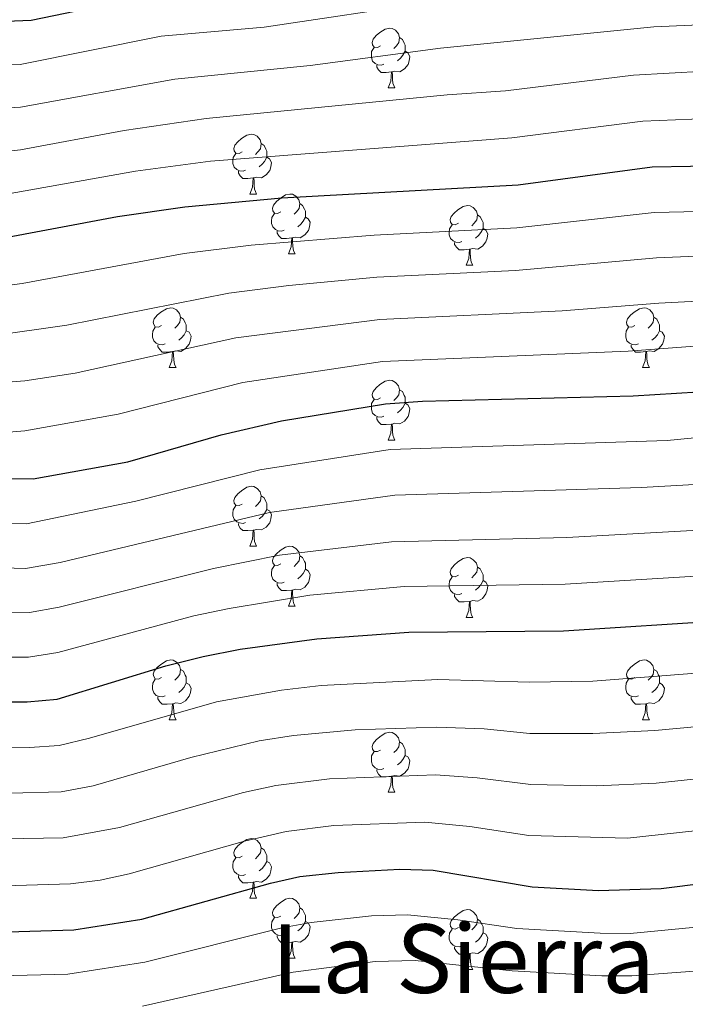
# Model space of a CAD drawing. Units: metres. Extents: x 640820 to 645335, y 4722530 to 4725592.
# Drawn here: x 643864 to 643975, y 4723148 to 4723313 of the extents above; entities that cross this region are included whole.
import ezdxf
from ezdxf.enums import TextEntityAlignment as Align

# ---------------------------------------------------------------- set-up
doc = ezdxf.new("R2010")
doc.units = ezdxf.units.M
doc.header["$MEASUREMENT"] = 0
for name, color, linetype, lineweight in [('Level 36', 142, 'Continuous', 0), ('Level 4', 36, 'Continuous', 30), ('Level 45', 19, 'Continuous', 0), ('Level 5', 36, 'Continuous', 0)]:
    doc.layers.add(name, color=color, linetype=linetype, lineweight=lineweight)
doc.styles.add('Arial', font='ARIAL.TTF', dxfattribs={"height": 0.2})

msp = doc.modelspace()

# ---------------------------------------------------------------- linework, layer by layer
at = {"layer": 'Level 36', "color": 92, "linetype": 'Continuous', "lineweight": 0}
for p, q in [((643925.58, 4723301.44, 0.01), (643926.7, 4723301.44, 0.01)), ((643902.39, 4723283.67, 0.01), (643903.51, 4723283.67, 0.01)), ((643908.86, 4723273.64, 0.01), (643909.99, 4723273.64, 0.01)), ((643938.64, 4723271.73, 0.01), (643939.76, 4723271.73, 0.01)), ((643888.88, 4723254.59, 0.01), (643890.01, 4723254.59, 0.01)), ((643968.21, 4723254.59, 0.01), (643969.34, 4723254.59, 0.01)), ((643925.58, 4723242.45, 0.01), (643926.7, 4723242.45, 0.01)), ((643902.39, 4723224.68, 0.01), (643903.51, 4723224.68, 0.01)), ((643908.86, 4723214.64, 0.01), (643909.99, 4723214.64, 0.01)), ((643938.64, 4723212.74, 0.01), (643939.76, 4723212.74, 0.01)), ((643888.88, 4723195.6, 0.01), (643890.01, 4723195.6, 0.01)), ((643968.21, 4723195.6, 0.01), (643969.34, 4723195.6, 0.01)), ((643925.58, 4723183.46, 0.01), (643926.7, 4723183.46, 0.01)), ((643902.39, 4723165.69, 0.01), (643903.51, 4723165.69, 0.01)), ((643908.86, 4723155.65, 0.01), (643909.99, 4723155.65, 0.01)), ((643938.64, 4723153.75, 0.01), (643939.76, 4723153.75, 0.01))]:
    msp.add_line(p, q, dxfattribs=at)
for points in [[(643924.28, 4723308.5, 0.01), (643923.75, 4723308.23, 0.01), (643923.22, 4723308.29, 0.01), (643922.95, 4723308.66, 0.01), (643922.9, 4723309.08, 0.01), (643923.06, 4723309.6, 0.01), (643923.54, 4723310.2, 0.01), (643924.17, 4723310.73, 0.01), (643925.07, 4723311.31, 0.01), (643925.82, 4723311.47, 0.01), (643926.24, 4723311.42, 0.01), (643926.77, 4723311.1, 0.01), (643927.3, 4723310.52, 0.01), (643927.46, 4723309.88, 0.01), (643927.35, 4723309.03, 0.01), (643926.93, 4723308.5, 0.01), (643926.51, 4723308.07, 0.01)], [(643927.46, 4723309.88, 0.01), (643927.94, 4723309.56, 0.01), (643928.25, 4723308.92, 0.01), (643928.41, 4723308.6, 0.01), (643928.41, 4723308.02, 0.01), (643928.41, 4723307.6, 0.01), (643928.04, 4723306.91, 0.01), (643927.62, 4723306.43, 0.01), (643927.14, 4723306.01, 0.01)], [(643924.86, 4723305.42, 0.01), (643924.44, 4723305.26, 0.01), (643923.85, 4723305.32, 0.01), (643923.38, 4723305.53, 0.01), (643922.95, 4723305.95, 0.01), (643922.74, 4723306.54, 0.01), (643922.74, 4723306.96, 0.01), (643922.79, 4723307.54, 0.01), (643923.22, 4723308.23, 0.01)], [(643928.41, 4723307.6, 0.01), (643928.87, 4723307.35, 0.01), (643929.21, 4723306.73, 0.01), (643929.1, 4723306.01, 0.01), (643928.89, 4723305.37, 0.01), (643928.31, 4723304.63, 0.01), (643927.51, 4723304.15, 0.01), (643926.66, 4723304.25, 0.01), (643926.23, 4723304.12, 0.01)], [(643926.12, 4723304.12, 0.01), (643925.23, 4723304.04, 0.01), (643924.39, 4723304.04, 0.01), (643923.96, 4723304.47, 0.01), (643923.64, 4723304.94, 0.01), (643923.64, 4723305.26, 0.01)], [(643925.58, 4723301.44, 0.01), (643926.01, 4723302.6, 0.01), (643926.12, 4723304.12, 0.01), (643926.23, 4723304.12, 0.01), (643926.27, 4723303.54, 0.01), (643926.3, 4723302.85, 0.01), (643926.37, 4723302.24, 0.01), (643926.49, 4723301.84, 0.01), (643926.7, 4723301.44, 0.01)], [(643901.09, 4723290.73, 0.01), (643900.56, 4723290.46, 0.01), (643900.03, 4723290.52, 0.01), (643899.76, 4723290.89, 0.01), (643899.71, 4723291.32, 0.01), (643899.87, 4723291.84, 0.01), (643900.35, 4723292.43, 0.01), (643900.98, 4723292.96, 0.01), (643901.88, 4723293.54, 0.01), (643902.63, 4723293.7, 0.01), (643903.05, 4723293.65, 0.01), (643903.58, 4723293.34, 0.01), (643904.11, 4723292.75, 0.01), (643904.27, 4723292.11, 0.01), (643904.16, 4723291.26, 0.01), (643903.74, 4723290.73, 0.01), (643903.32, 4723290.3, 0.01)], [(643904.27, 4723292.11, 0.01), (643904.75, 4723291.8, 0.01), (643905.06, 4723291.16, 0.01), (643905.22, 4723290.84, 0.01), (643905.22, 4723290.26, 0.01), (643905.22, 4723289.83, 0.01), (643904.85, 4723289.14, 0.01), (643904.43, 4723288.66, 0.01), (643903.95, 4723288.24, 0.01)], [(643901.67, 4723287.65, 0.01), (643901.25, 4723287.49, 0.01), (643900.66, 4723287.55, 0.01), (643900.19, 4723287.76, 0.01), (643899.76, 4723288.18, 0.01), (643899.55, 4723288.77, 0.01), (643899.55, 4723289.19, 0.01), (643899.6, 4723289.78, 0.01), (643900.03, 4723290.46, 0.01)], [(643905.22, 4723289.83, 0.01), (643905.68, 4723289.58, 0.01), (643906.02, 4723288.96, 0.01), (643905.91, 4723288.24, 0.01), (643905.7, 4723287.6, 0.01), (643905.12, 4723286.86, 0.01), (643904.32, 4723286.38, 0.01), (643903.47, 4723286.48, 0.01), (643903.04, 4723286.36, 0.01)], [(643902.93, 4723286.36, 0.01), (643902.04, 4723286.27, 0.01), (643901.2, 4723286.27, 0.01), (643900.77, 4723286.7, 0.01), (643900.45, 4723287.18, 0.01), (643900.45, 4723287.49, 0.01)], [(643902.39, 4723283.67, 0.01), (643902.82, 4723284.83, 0.01), (643902.93, 4723286.36, 0.01), (643903.04, 4723286.36, 0.01), (643903.08, 4723285.77, 0.01), (643903.11, 4723285.08, 0.01), (643903.18, 4723284.47, 0.01), (643903.3, 4723284.07, 0.01), (643903.51, 4723283.67, 0.01)], [(643907.56, 4723280.7, 0.01), (643907.03, 4723280.43, 0.01), (643906.5, 4723280.48, 0.01), (643906.24, 4723280.86, 0.01), (643906.18, 4723281.28, 0.01), (643906.34, 4723281.8, 0.01), (643906.82, 4723282.4, 0.01), (643907.46, 4723282.92, 0.01), (643908.36, 4723283.51, 0.01), (643909.1, 4723283.67, 0.01), (643909.53, 4723283.62, 0.01), (643910.06, 4723283.3, 0.01), (643910.59, 4723282.72, 0.01), (643910.75, 4723282.08, 0.01), (643910.64, 4723281.22, 0.01), (643910.21, 4723280.7, 0.01), (643909.79, 4723280.27, 0.01)], [(643910.75, 4723282.08, 0.01), (643911.22, 4723281.76, 0.01), (643911.54, 4723281.12, 0.01), (643911.7, 4723280.8, 0.01), (643911.7, 4723280.22, 0.01), (643911.7, 4723279.8, 0.01), (643911.33, 4723279.1, 0.01), (643910.91, 4723278.62, 0.01), (643910.43, 4723278.2, 0.01)], [(643937.34, 4723278.79, 0.01), (643936.8, 4723278.52, 0.01), (643936.28, 4723278.58, 0.01), (643936.01, 4723278.95, 0.01), (643935.96, 4723279.38, 0.01), (643936.12, 4723279.9, 0.01), (643936.6, 4723280.49, 0.01), (643937.23, 4723281.02, 0.01), (643938.13, 4723281.6, 0.01), (643938.88, 4723281.76, 0.01), (643939.3, 4723281.71, 0.01), (643939.83, 4723281.4, 0.01), (643940.36, 4723280.81, 0.01), (643940.52, 4723280.17, 0.01), (643940.41, 4723279.32, 0.01), (643939.98, 4723278.79, 0.01), (643939.56, 4723278.36, 0.01)], [(643908.15, 4723277.62, 0.01), (643907.72, 4723277.46, 0.01), (643907.14, 4723277.52, 0.01), (643906.66, 4723277.72, 0.01), (643906.24, 4723278.15, 0.01), (643906.02, 4723278.74, 0.01), (643906.02, 4723279.16, 0.01), (643906.08, 4723279.74, 0.01), (643906.5, 4723280.43, 0.01)], [(643911.7, 4723279.8, 0.01), (643912.15, 4723279.54, 0.01), (643912.5, 4723278.93, 0.01), (643912.39, 4723278.2, 0.01), (643912.18, 4723277.56, 0.01), (643911.59, 4723276.82, 0.01), (643910.8, 4723276.34, 0.01), (643909.95, 4723276.45, 0.01), (643909.52, 4723276.32, 0.01)], [(643940.52, 4723280.17, 0.01), (643941, 4723279.86, 0.01), (643941.31, 4723279.22, 0.01), (643941.47, 4723278.9, 0.01), (643941.47, 4723278.32, 0.01), (643941.47, 4723277.89, 0.01), (643941.1, 4723277.2, 0.01), (643940.68, 4723276.72, 0.01), (643940.2, 4723276.3, 0.01)], [(643909.41, 4723276.32, 0.01), (643908.52, 4723276.24, 0.01), (643907.67, 4723276.24, 0.01), (643907.25, 4723276.66, 0.01), (643906.93, 4723277.14, 0.01), (643906.93, 4723277.46, 0.01)], [(643937.92, 4723275.71, 0.01), (643937.5, 4723275.55, 0.01), (643936.91, 4723275.61, 0.01), (643936.44, 4723275.82, 0.01), (643936.01, 4723276.24, 0.01), (643935.8, 4723276.83, 0.01), (643935.8, 4723277.25, 0.01), (643935.85, 4723277.84, 0.01), (643936.28, 4723278.52, 0.01)], [(643941.47, 4723277.89, 0.01), (643941.92, 4723277.64, 0.01), (643942.27, 4723277.02, 0.01), (643942.16, 4723276.3, 0.01), (643941.95, 4723275.66, 0.01), (643941.36, 4723274.92, 0.01), (643940.57, 4723274.44, 0.01), (643939.72, 4723274.54, 0.01), (643939.29, 4723274.42, 0.01)], [(643908.86, 4723273.64, 0.01), (643909.3, 4723274.8, 0.01), (643909.41, 4723276.32, 0.01), (643909.52, 4723276.32, 0.01), (643909.55, 4723275.74, 0.01), (643909.59, 4723275.05, 0.01), (643909.66, 4723274.44, 0.01), (643909.77, 4723274.04, 0.01), (643909.99, 4723273.64, 0.01)], [(643939.18, 4723274.42, 0.01), (643938.29, 4723274.33, 0.01), (643937.44, 4723274.33, 0.01), (643937.02, 4723274.76, 0.01), (643936.7, 4723275.24, 0.01), (643936.7, 4723275.55, 0.01)], [(643938.64, 4723271.73, 0.01), (643939.07, 4723272.89, 0.01), (643939.18, 4723274.42, 0.01), (643939.29, 4723274.42, 0.01), (643939.32, 4723273.83, 0.01), (643939.36, 4723273.14, 0.01), (643939.43, 4723272.53, 0.01), (643939.54, 4723272.13, 0.01), (643939.76, 4723271.73, 0.01)], [(643887.58, 4723261.65, 0.01), (643887.06, 4723261.38, 0.01), (643886.52, 4723261.44, 0.01), (643886.26, 4723261.81, 0.01), (643886.2, 4723262.23, 0.01), (643886.36, 4723262.75, 0.01), (643886.84, 4723263.35, 0.01), (643887.48, 4723263.88, 0.01), (643888.38, 4723264.46, 0.01), (643889.12, 4723264.62, 0.01), (643889.55, 4723264.57, 0.01), (643890.08, 4723264.25, 0.01), (643890.61, 4723263.67, 0.01), (643890.77, 4723263.03, 0.01), (643890.66, 4723262.18, 0.01), (643890.24, 4723261.65, 0.01), (643889.82, 4723261.22, 0.01)], [(643966.91, 4723261.65, 0.01), (643966.38, 4723261.38, 0.01), (643965.85, 4723261.44, 0.01), (643965.59, 4723261.81, 0.01), (643965.53, 4723262.23, 0.01), (643965.69, 4723262.75, 0.01), (643966.17, 4723263.35, 0.01), (643966.81, 4723263.88, 0.01), (643967.71, 4723264.46, 0.01), (643968.45, 4723264.62, 0.01), (643968.88, 4723264.57, 0.01), (643969.41, 4723264.25, 0.01), (643969.94, 4723263.67, 0.01), (643970.1, 4723263.03, 0.01), (643969.99, 4723262.18, 0.01), (643969.56, 4723261.65, 0.01), (643969.14, 4723261.22, 0.01)], [(643890.77, 4723263.03, 0.01), (643891.24, 4723262.71, 0.01), (643891.56, 4723262.07, 0.01), (643891.72, 4723261.75, 0.01), (643891.72, 4723261.17, 0.01), (643891.72, 4723260.75, 0.01), (643891.35, 4723260.06, 0.01), (643890.93, 4723259.58, 0.01), (643890.45, 4723259.16, 0.01)], [(643970.1, 4723263.03, 0.01), (643970.57, 4723262.71, 0.01), (643970.89, 4723262.07, 0.01), (643971.05, 4723261.75, 0.01), (643971.05, 4723261.17, 0.01), (643971.05, 4723260.75, 0.01), (643970.68, 4723260.06, 0.01), (643970.26, 4723259.58, 0.01), (643969.78, 4723259.16, 0.01)], [(643888.17, 4723258.57, 0.01), (643887.74, 4723258.41, 0.01), (643887.16, 4723258.47, 0.01), (643886.68, 4723258.68, 0.01), (643886.26, 4723259.1, 0.01), (643886.04, 4723259.69, 0.01), (643886.04, 4723260.11, 0.01), (643886.1, 4723260.69, 0.01), (643886.52, 4723261.38, 0.01)], [(643967.5, 4723258.57, 0.01), (643967.07, 4723258.41, 0.01), (643966.49, 4723258.47, 0.01), (643966.01, 4723258.68, 0.01), (643965.59, 4723259.1, 0.01), (643965.37, 4723259.69, 0.01), (643965.37, 4723260.11, 0.01), (643965.43, 4723260.69, 0.01), (643965.85, 4723261.38, 0.01)], [(643891.72, 4723260.75, 0.01), (643892.18, 4723260.5, 0.01), (643892.52, 4723259.88, 0.01), (643892.41, 4723259.16, 0.01), (643892.2, 4723258.52, 0.01), (643891.62, 4723257.78, 0.01), (643890.82, 4723257.3, 0.01), (643889.97, 4723257.4, 0.01), (643889.54, 4723257.27, 0.01)], [(643971.05, 4723260.75, 0.01), (643971.5, 4723260.5, 0.01), (643971.85, 4723259.88, 0.01), (643971.74, 4723259.16, 0.01), (643971.53, 4723258.52, 0.01), (643970.94, 4723257.78, 0.01), (643970.15, 4723257.3, 0.01), (643969.3, 4723257.4, 0.01), (643968.87, 4723257.27, 0.01)], [(643889.43, 4723257.27, 0.01), (643888.54, 4723257.19, 0.01), (643887.7, 4723257.19, 0.01), (643887.27, 4723257.62, 0.01), (643886.95, 4723258.09, 0.01), (643886.95, 4723258.41, 0.01)], [(643968.76, 4723257.27, 0.01), (643967.87, 4723257.19, 0.01), (643967.02, 4723257.19, 0.01), (643966.6, 4723257.62, 0.01), (643966.28, 4723258.09, 0.01), (643966.28, 4723258.41, 0.01)], [(643888.88, 4723254.59, 0.01), (643889.32, 4723255.75, 0.01), (643889.43, 4723257.27, 0.01), (643889.54, 4723257.27, 0.01), (643889.58, 4723256.69, 0.01), (643889.61, 4723256, 0.01), (643889.68, 4723255.39, 0.01), (643889.8, 4723254.99, 0.01), (643890.01, 4723254.59, 0.01)], [(643968.21, 4723254.59, 0.01), (643968.65, 4723255.75, 0.01), (643968.76, 4723257.27, 0.01), (643968.87, 4723257.27, 0.01), (643968.9, 4723256.69, 0.01), (643968.94, 4723256, 0.01), (643969.01, 4723255.39, 0.01), (643969.12, 4723254.99, 0.01), (643969.34, 4723254.59, 0.01)], [(643924.28, 4723249.51, 0.01), (643923.75, 4723249.24, 0.01), (643923.22, 4723249.3, 0.01), (643922.95, 4723249.67, 0.01), (643922.9, 4723250.09, 0.01), (643923.06, 4723250.61, 0.01), (643923.54, 4723251.21, 0.01), (643924.17, 4723251.74, 0.01), (643925.07, 4723252.32, 0.01), (643925.82, 4723252.48, 0.01), (643926.24, 4723252.43, 0.01), (643926.77, 4723252.11, 0.01), (643927.3, 4723251.53, 0.01), (643927.46, 4723250.89, 0.01), (643927.35, 4723250.04, 0.01), (643926.93, 4723249.51, 0.01), (643926.51, 4723249.08, 0.01)], [(643927.46, 4723250.89, 0.01), (643927.94, 4723250.57, 0.01), (643928.25, 4723249.93, 0.01), (643928.41, 4723249.61, 0.01), (643928.41, 4723249.03, 0.01), (643928.41, 4723248.61, 0.01), (643928.04, 4723247.92, 0.01), (643927.62, 4723247.44, 0.01), (643927.14, 4723247.02, 0.01)], [(643924.86, 4723246.43, 0.01), (643924.44, 4723246.27, 0.01), (643923.85, 4723246.33, 0.01), (643923.38, 4723246.54, 0.01), (643922.95, 4723246.96, 0.01), (643922.74, 4723247.55, 0.01), (643922.74, 4723247.97, 0.01), (643922.79, 4723248.55, 0.01), (643923.22, 4723249.24, 0.01)], [(643928.41, 4723248.61, 0.01), (643928.87, 4723248.36, 0.01), (643929.21, 4723247.74, 0.01), (643929.1, 4723247.02, 0.01), (643928.89, 4723246.38, 0.01), (643928.31, 4723245.64, 0.01), (643927.51, 4723245.16, 0.01), (643926.66, 4723245.26, 0.01), (643926.23, 4723245.13, 0.01)], [(643926.12, 4723245.13, 0.01), (643925.23, 4723245.05, 0.01), (643924.39, 4723245.05, 0.01), (643923.96, 4723245.48, 0.01), (643923.64, 4723245.95, 0.01), (643923.64, 4723246.27, 0.01)], [(643925.58, 4723242.45, 0.01), (643926.01, 4723243.61, 0.01), (643926.12, 4723245.13, 0.01), (643926.23, 4723245.13, 0.01), (643926.27, 4723244.55, 0.01), (643926.3, 4723243.86, 0.01), (643926.37, 4723243.25, 0.01), (643926.49, 4723242.85, 0.01), (643926.7, 4723242.45, 0.01)], [(643901.09, 4723231.74, 0.01), (643900.56, 4723231.47, 0.01), (643900.03, 4723231.53, 0.01), (643899.76, 4723231.9, 0.01), (643899.71, 4723232.32, 0.01), (643899.87, 4723232.84, 0.01), (643900.35, 4723233.44, 0.01), (643900.98, 4723233.97, 0.01), (643901.88, 4723234.55, 0.01), (643902.63, 4723234.71, 0.01), (643903.05, 4723234.66, 0.01), (643903.58, 4723234.34, 0.01), (643904.11, 4723233.76, 0.01), (643904.27, 4723233.12, 0.01), (643904.16, 4723232.27, 0.01), (643903.74, 4723231.74, 0.01), (643903.32, 4723231.31, 0.01)], [(643904.27, 4723233.12, 0.01), (643904.75, 4723232.8, 0.01), (643905.06, 4723232.16, 0.01), (643905.22, 4723231.84, 0.01), (643905.22, 4723231.26, 0.01), (643905.22, 4723230.84, 0.01), (643904.85, 4723230.15, 0.01), (643904.43, 4723229.67, 0.01), (643903.95, 4723229.25, 0.01)], [(643901.67, 4723228.66, 0.01), (643901.25, 4723228.5, 0.01), (643900.66, 4723228.56, 0.01), (643900.19, 4723228.77, 0.01), (643899.76, 4723229.19, 0.01), (643899.55, 4723229.78, 0.01), (643899.55, 4723230.2, 0.01), (643899.6, 4723230.78, 0.01), (643900.03, 4723231.47, 0.01)], [(643905.22, 4723230.84, 0.01), (643905.68, 4723230.59, 0.01), (643906.02, 4723229.97, 0.01), (643905.91, 4723229.25, 0.01), (643905.7, 4723228.61, 0.01), (643905.12, 4723227.87, 0.01), (643904.32, 4723227.39, 0.01), (643903.47, 4723227.49, 0.01), (643903.04, 4723227.36, 0.01)], [(643902.93, 4723227.36, 0.01), (643902.04, 4723227.28, 0.01), (643901.2, 4723227.28, 0.01), (643900.77, 4723227.71, 0.01), (643900.45, 4723228.18, 0.01), (643900.45, 4723228.5, 0.01)], [(643902.39, 4723224.68, 0.01), (643902.82, 4723225.84, 0.01), (643902.93, 4723227.36, 0.01), (643903.04, 4723227.36, 0.01), (643903.08, 4723226.78, 0.01), (643903.11, 4723226.09, 0.01), (643903.18, 4723225.48, 0.01), (643903.3, 4723225.08, 0.01), (643903.51, 4723224.68, 0.01)], [(643907.56, 4723221.7, 0.01), (643907.03, 4723221.44, 0.01), (643906.5, 4723221.49, 0.01), (643906.24, 4723221.86, 0.01), (643906.18, 4723222.29, 0.01), (643906.34, 4723222.81, 0.01), (643906.82, 4723223.4, 0.01), (643907.46, 4723223.93, 0.01), (643908.36, 4723224.52, 0.01), (643909.1, 4723224.68, 0.01), (643909.53, 4723224.62, 0.01), (643910.06, 4723224.31, 0.01), (643910.59, 4723223.72, 0.01), (643910.75, 4723223.08, 0.01), (643910.64, 4723222.23, 0.01), (643910.21, 4723221.7, 0.01), (643909.79, 4723221.28, 0.01)], [(643910.75, 4723223.08, 0.01), (643911.22, 4723222.77, 0.01), (643911.54, 4723222.13, 0.01), (643911.7, 4723221.81, 0.01), (643911.7, 4723221.23, 0.01), (643911.7, 4723220.8, 0.01), (643911.33, 4723220.11, 0.01), (643910.91, 4723219.63, 0.01), (643910.43, 4723219.21, 0.01)], [(643908.15, 4723218.62, 0.01), (643907.72, 4723218.46, 0.01), (643907.14, 4723218.52, 0.01), (643906.66, 4723218.73, 0.01), (643906.24, 4723219.16, 0.01), (643906.02, 4723219.74, 0.01), (643906.02, 4723220.16, 0.01), (643906.08, 4723220.75, 0.01), (643906.5, 4723221.44, 0.01)], [(643937.34, 4723219.8, 0.01), (643936.8, 4723219.53, 0.01), (643936.28, 4723219.59, 0.01), (643936.01, 4723219.96, 0.01), (643935.96, 4723220.38, 0.01), (643936.12, 4723220.9, 0.01), (643936.6, 4723221.5, 0.01), (643937.23, 4723222.03, 0.01), (643938.13, 4723222.61, 0.01), (643938.88, 4723222.77, 0.01), (643939.3, 4723222.72, 0.01), (643939.83, 4723222.4, 0.01), (643940.36, 4723221.82, 0.01), (643940.52, 4723221.18, 0.01), (643940.41, 4723220.33, 0.01), (643939.98, 4723219.8, 0.01), (643939.56, 4723219.37, 0.01)], [(643911.7, 4723220.8, 0.01), (643912.15, 4723220.55, 0.01), (643912.5, 4723219.94, 0.01), (643912.39, 4723219.21, 0.01), (643912.18, 4723218.57, 0.01), (643911.59, 4723217.83, 0.01), (643910.8, 4723217.35, 0.01), (643909.95, 4723217.46, 0.01), (643909.52, 4723217.33, 0.01)], [(643940.52, 4723221.18, 0.01), (643941, 4723220.86, 0.01), (643941.31, 4723220.22, 0.01), (643941.47, 4723219.9, 0.01), (643941.47, 4723219.32, 0.01), (643941.47, 4723218.9, 0.01), (643941.1, 4723218.21, 0.01), (643940.68, 4723217.73, 0.01), (643940.2, 4723217.31, 0.01)], [(643909.41, 4723217.33, 0.01), (643908.52, 4723217.24, 0.01), (643907.67, 4723217.24, 0.01), (643907.25, 4723217.67, 0.01), (643906.93, 4723218.15, 0.01), (643906.93, 4723218.46, 0.01)], [(643937.92, 4723216.72, 0.01), (643937.5, 4723216.56, 0.01), (643936.91, 4723216.62, 0.01), (643936.44, 4723216.83, 0.01), (643936.01, 4723217.25, 0.01), (643935.8, 4723217.84, 0.01), (643935.8, 4723218.26, 0.01), (643935.85, 4723218.84, 0.01), (643936.28, 4723219.53, 0.01)], [(643941.47, 4723218.9, 0.01), (643941.92, 4723218.65, 0.01), (643942.27, 4723218.03, 0.01), (643942.16, 4723217.31, 0.01), (643941.95, 4723216.67, 0.01), (643941.36, 4723215.93, 0.01), (643940.57, 4723215.45, 0.01), (643939.72, 4723215.55, 0.01), (643939.29, 4723215.42, 0.01)], [(643908.86, 4723214.64, 0.01), (643909.3, 4723215.8, 0.01), (643909.41, 4723217.33, 0.01), (643909.52, 4723217.33, 0.01), (643909.55, 4723216.74, 0.01), (643909.59, 4723216.06, 0.01), (643909.66, 4723215.44, 0.01), (643909.77, 4723215.04, 0.01), (643909.99, 4723214.64, 0.01)], [(643939.18, 4723215.42, 0.01), (643938.29, 4723215.34, 0.01), (643937.44, 4723215.34, 0.01), (643937.02, 4723215.77, 0.01), (643936.7, 4723216.24, 0.01), (643936.7, 4723216.56, 0.01)], [(643938.64, 4723212.74, 0.01), (643939.07, 4723213.9, 0.01), (643939.18, 4723215.42, 0.01), (643939.29, 4723215.42, 0.01), (643939.32, 4723214.84, 0.01), (643939.36, 4723214.15, 0.01), (643939.43, 4723213.54, 0.01), (643939.54, 4723213.14, 0.01), (643939.76, 4723212.74, 0.01)], [(643887.58, 4723202.66, 0.01), (643887.06, 4723202.39, 0.01), (643886.52, 4723202.44, 0.01), (643886.26, 4723202.82, 0.01), (643886.2, 4723203.24, 0.01), (643886.36, 4723203.76, 0.01), (643886.84, 4723204.36, 0.01), (643887.48, 4723204.88, 0.01), (643888.38, 4723205.47, 0.01), (643889.12, 4723205.63, 0.01), (643889.55, 4723205.58, 0.01), (643890.08, 4723205.26, 0.01), (643890.61, 4723204.68, 0.01), (643890.77, 4723204.04, 0.01), (643890.66, 4723203.18, 0.01), (643890.24, 4723202.66, 0.01), (643889.82, 4723202.23, 0.01)], [(643966.91, 4723202.66, 0.01), (643966.38, 4723202.39, 0.01), (643965.85, 4723202.44, 0.01), (643965.59, 4723202.82, 0.01), (643965.53, 4723203.24, 0.01), (643965.69, 4723203.76, 0.01), (643966.17, 4723204.36, 0.01), (643966.81, 4723204.88, 0.01), (643967.71, 4723205.47, 0.01), (643968.45, 4723205.63, 0.01), (643968.88, 4723205.58, 0.01), (643969.41, 4723205.26, 0.01), (643969.94, 4723204.68, 0.01), (643970.1, 4723204.04, 0.01), (643969.99, 4723203.18, 0.01), (643969.56, 4723202.66, 0.01), (643969.14, 4723202.23, 0.01)], [(643890.77, 4723204.04, 0.01), (643891.24, 4723203.72, 0.01), (643891.56, 4723203.08, 0.01), (643891.72, 4723202.76, 0.01), (643891.72, 4723202.18, 0.01), (643891.72, 4723201.76, 0.01), (643891.35, 4723201.06, 0.01), (643890.93, 4723200.58, 0.01), (643890.45, 4723200.16, 0.01)], [(643970.1, 4723204.04, 0.01), (643970.57, 4723203.72, 0.01), (643970.89, 4723203.08, 0.01), (643971.05, 4723202.76, 0.01), (643971.05, 4723202.18, 0.01), (643971.05, 4723201.76, 0.01), (643970.68, 4723201.06, 0.01), (643970.26, 4723200.58, 0.01), (643969.78, 4723200.16, 0.01)], [(643888.17, 4723199.58, 0.01), (643887.74, 4723199.42, 0.01), (643887.16, 4723199.48, 0.01), (643886.68, 4723199.68, 0.01), (643886.26, 4723200.11, 0.01), (643886.04, 4723200.7, 0.01), (643886.04, 4723201.12, 0.01), (643886.1, 4723201.7, 0.01), (643886.52, 4723202.39, 0.01)], [(643891.72, 4723201.76, 0.01), (643892.18, 4723201.5, 0.01), (643892.52, 4723200.89, 0.01), (643892.41, 4723200.16, 0.01), (643892.2, 4723199.52, 0.01), (643891.62, 4723198.78, 0.01), (643890.82, 4723198.3, 0.01), (643889.97, 4723198.41, 0.01), (643889.54, 4723198.28, 0.01)], [(643967.5, 4723199.58, 0.01), (643967.07, 4723199.42, 0.01), (643966.49, 4723199.48, 0.01), (643966.01, 4723199.68, 0.01), (643965.59, 4723200.11, 0.01), (643965.37, 4723200.7, 0.01), (643965.37, 4723201.12, 0.01), (643965.43, 4723201.7, 0.01), (643965.85, 4723202.39, 0.01)], [(643971.05, 4723201.76, 0.01), (643971.5, 4723201.5, 0.01), (643971.85, 4723200.89, 0.01), (643971.74, 4723200.16, 0.01), (643971.53, 4723199.52, 0.01), (643970.94, 4723198.78, 0.01), (643970.15, 4723198.3, 0.01), (643969.3, 4723198.41, 0.01), (643968.87, 4723198.28, 0.01)], [(643889.43, 4723198.28, 0.01), (643888.54, 4723198.2, 0.01), (643887.7, 4723198.2, 0.01), (643887.27, 4723198.62, 0.01), (643886.95, 4723199.1, 0.01), (643886.95, 4723199.42, 0.01)], [(643888.88, 4723195.6, 0.01), (643889.32, 4723196.76, 0.01), (643889.43, 4723198.28, 0.01), (643889.54, 4723198.28, 0.01), (643889.58, 4723197.7, 0.01), (643889.61, 4723197.01, 0.01), (643889.68, 4723196.4, 0.01), (643889.8, 4723196, 0.01), (643890.01, 4723195.6, 0.01)], [(643968.76, 4723198.28, 0.01), (643967.87, 4723198.2, 0.01), (643967.02, 4723198.2, 0.01), (643966.6, 4723198.62, 0.01), (643966.28, 4723199.1, 0.01), (643966.28, 4723199.42, 0.01)], [(643968.21, 4723195.6, 0.01), (643968.65, 4723196.76, 0.01), (643968.76, 4723198.28, 0.01), (643968.87, 4723198.28, 0.01), (643968.9, 4723197.7, 0.01), (643968.94, 4723197.01, 0.01), (643969.01, 4723196.4, 0.01), (643969.12, 4723196, 0.01), (643969.34, 4723195.6, 0.01)], [(643924.28, 4723190.52, 0.01), (643923.75, 4723190.25, 0.01), (643923.22, 4723190.3, 0.01), (643922.95, 4723190.68, 0.01), (643922.9, 4723191.1, 0.01), (643923.06, 4723191.62, 0.01), (643923.54, 4723192.22, 0.01), (643924.17, 4723192.74, 0.01), (643925.07, 4723193.33, 0.01), (643925.82, 4723193.49, 0.01), (643926.24, 4723193.44, 0.01), (643926.77, 4723193.12, 0.01), (643927.3, 4723192.54, 0.01), (643927.46, 4723191.9, 0.01), (643927.35, 4723191.04, 0.01), (643926.93, 4723190.52, 0.01), (643926.51, 4723190.09, 0.01)], [(643927.46, 4723191.9, 0.01), (643927.94, 4723191.58, 0.01), (643928.25, 4723190.94, 0.01), (643928.41, 4723190.62, 0.01), (643928.41, 4723190.04, 0.01), (643928.41, 4723189.62, 0.01), (643928.04, 4723188.92, 0.01), (643927.62, 4723188.44, 0.01), (643927.14, 4723188.02, 0.01)], [(643924.86, 4723187.44, 0.01), (643924.44, 4723187.28, 0.01), (643923.85, 4723187.34, 0.01), (643923.38, 4723187.54, 0.01), (643922.95, 4723187.97, 0.01), (643922.74, 4723188.56, 0.01), (643922.74, 4723188.98, 0.01), (643922.79, 4723189.56, 0.01), (643923.22, 4723190.25, 0.01)], [(643928.41, 4723189.62, 0.01), (643928.87, 4723189.36, 0.01), (643929.21, 4723188.75, 0.01), (643929.1, 4723188.02, 0.01), (643928.89, 4723187.38, 0.01), (643928.31, 4723186.64, 0.01), (643927.51, 4723186.16, 0.01), (643926.66, 4723186.27, 0.01), (643926.23, 4723186.14, 0.01)], [(643926.12, 4723186.14, 0.01), (643925.23, 4723186.06, 0.01), (643924.39, 4723186.06, 0.01), (643923.96, 4723186.48, 0.01), (643923.64, 4723186.96, 0.01), (643923.64, 4723187.28, 0.01)], [(643925.58, 4723183.46, 0.01), (643926.01, 4723184.62, 0.01), (643926.12, 4723186.14, 0.01), (643926.23, 4723186.14, 0.01), (643926.27, 4723185.56, 0.01), (643926.3, 4723184.87, 0.01), (643926.37, 4723184.26, 0.01), (643926.49, 4723183.86, 0.01), (643926.7, 4723183.46, 0.01)], [(643901.09, 4723172.75, 0.01), (643900.56, 4723172.48, 0.01), (643900.03, 4723172.54, 0.01), (643899.76, 4723172.91, 0.01), (643899.71, 4723173.33, 0.01), (643899.87, 4723173.85, 0.01), (643900.35, 4723174.45, 0.01), (643900.98, 4723174.98, 0.01), (643901.88, 4723175.56, 0.01), (643902.63, 4723175.72, 0.01), (643903.05, 4723175.67, 0.01), (643903.58, 4723175.35, 0.01), (643904.11, 4723174.77, 0.01), (643904.27, 4723174.13, 0.01), (643904.16, 4723173.28, 0.01), (643903.74, 4723172.75, 0.01), (643903.32, 4723172.32, 0.01)], [(643904.27, 4723174.13, 0.01), (643904.75, 4723173.81, 0.01), (643905.06, 4723173.17, 0.01), (643905.22, 4723172.85, 0.01), (643905.22, 4723172.27, 0.01), (643905.22, 4723171.85, 0.01), (643904.85, 4723171.16, 0.01), (643904.43, 4723170.68, 0.01), (643903.95, 4723170.26, 0.01)], [(643901.67, 4723169.67, 0.01), (643901.25, 4723169.51, 0.01), (643900.66, 4723169.57, 0.01), (643900.19, 4723169.78, 0.01), (643899.76, 4723170.2, 0.01), (643899.55, 4723170.79, 0.01), (643899.55, 4723171.21, 0.01), (643899.6, 4723171.79, 0.01), (643900.03, 4723172.48, 0.01)], [(643905.22, 4723171.85, 0.01), (643905.68, 4723171.6, 0.01), (643906.02, 4723170.98, 0.01), (643905.91, 4723170.26, 0.01), (643905.7, 4723169.62, 0.01), (643905.12, 4723168.88, 0.01), (643904.32, 4723168.4, 0.01), (643903.47, 4723168.5, 0.01), (643903.04, 4723168.37, 0.01)], [(643902.93, 4723168.37, 0.01), (643902.04, 4723168.29, 0.01), (643901.2, 4723168.29, 0.01), (643900.77, 4723168.72, 0.01), (643900.45, 4723169.19, 0.01), (643900.45, 4723169.51, 0.01)], [(643902.39, 4723165.69, 0.01), (643902.82, 4723166.85, 0.01), (643902.93, 4723168.37, 0.01), (643903.04, 4723168.37, 0.01), (643903.08, 4723167.79, 0.01), (643903.11, 4723167.1, 0.01), (643903.18, 4723166.49, 0.01), (643903.3, 4723166.09, 0.01), (643903.51, 4723165.69, 0.01)], [(643907.56, 4723162.71, 0.01), (643907.03, 4723162.45, 0.01), (643906.5, 4723162.5, 0.01), (643906.24, 4723162.87, 0.01), (643906.18, 4723163.3, 0.01), (643906.34, 4723163.82, 0.01), (643906.82, 4723164.41, 0.01), (643907.46, 4723164.94, 0.01), (643908.36, 4723165.53, 0.01), (643909.1, 4723165.69, 0.01), (643909.53, 4723165.63, 0.01), (643910.06, 4723165.32, 0.01), (643910.59, 4723164.73, 0.01), (643910.75, 4723164.09, 0.01), (643910.64, 4723163.24, 0.01), (643910.21, 4723162.71, 0.01), (643909.79, 4723162.29, 0.01)], [(643910.75, 4723164.09, 0.01), (643911.22, 4723163.78, 0.01), (643911.54, 4723163.14, 0.01), (643911.7, 4723162.82, 0.01), (643911.7, 4723162.24, 0.01), (643911.7, 4723161.81, 0.01), (643911.33, 4723161.12, 0.01), (643910.91, 4723160.64, 0.01), (643910.43, 4723160.22, 0.01)], [(643937.34, 4723160.81, 0.01), (643936.8, 4723160.54, 0.01), (643936.28, 4723160.6, 0.01), (643936.01, 4723160.97, 0.01), (643935.96, 4723161.39, 0.01), (643936.12, 4723161.91, 0.01), (643936.6, 4723162.51, 0.01), (643937.23, 4723163.04, 0.01), (643938.13, 4723163.62, 0.01), (643938.88, 4723163.78, 0.01), (643939.3, 4723163.73, 0.01), (643939.83, 4723163.41, 0.01), (643940.36, 4723162.83, 0.01), (643940.52, 4723162.19, 0.01), (643940.41, 4723161.34, 0.01), (643939.98, 4723160.81, 0.01), (643939.56, 4723160.38, 0.01)], [(643908.15, 4723159.63, 0.01), (643907.72, 4723159.47, 0.01), (643907.14, 4723159.53, 0.01), (643906.66, 4723159.74, 0.01), (643906.24, 4723160.17, 0.01), (643906.02, 4723160.75, 0.01), (643906.02, 4723161.17, 0.01), (643906.08, 4723161.76, 0.01), (643906.5, 4723162.45, 0.01)], [(643911.7, 4723161.81, 0.01), (643912.15, 4723161.56, 0.01), (643912.5, 4723160.95, 0.01), (643912.39, 4723160.22, 0.01), (643912.18, 4723159.58, 0.01), (643911.59, 4723158.84, 0.01), (643910.8, 4723158.36, 0.01), (643909.95, 4723158.47, 0.01), (643909.52, 4723158.34, 0.01)], [(643940.52, 4723162.19, 0.01), (643941, 4723161.87, 0.01), (643941.31, 4723161.23, 0.01), (643941.47, 4723160.91, 0.01), (643941.47, 4723160.33, 0.01), (643941.47, 4723159.91, 0.01), (643941.1, 4723159.22, 0.01), (643940.68, 4723158.74, 0.01), (643940.2, 4723158.32, 0.01)], [(643937.92, 4723157.73, 0.01), (643937.5, 4723157.57, 0.01), (643936.91, 4723157.63, 0.01), (643936.44, 4723157.84, 0.01), (643936.01, 4723158.26, 0.01), (643935.8, 4723158.85, 0.01), (643935.8, 4723159.27, 0.01), (643935.85, 4723159.85, 0.01), (643936.28, 4723160.54, 0.01)], [(643909.41, 4723158.34, 0.01), (643908.52, 4723158.25, 0.01), (643907.67, 4723158.25, 0.01), (643907.25, 4723158.68, 0.01), (643906.93, 4723159.16, 0.01), (643906.93, 4723159.47, 0.01)], [(643941.47, 4723159.91, 0.01), (643941.92, 4723159.66, 0.01), (643942.27, 4723159.04, 0.01), (643942.16, 4723158.32, 0.01), (643941.95, 4723157.68, 0.01), (643941.36, 4723156.94, 0.01), (643940.57, 4723156.46, 0.01), (643939.72, 4723156.56, 0.01), (643939.29, 4723156.43, 0.01)], [(643908.86, 4723155.65, 0.01), (643909.3, 4723156.81, 0.01), (643909.41, 4723158.34, 0.01), (643909.52, 4723158.34, 0.01), (643909.55, 4723157.75, 0.01), (643909.59, 4723157.07, 0.01), (643909.66, 4723156.45, 0.01), (643909.77, 4723156.05, 0.01), (643909.99, 4723155.65, 0.01)], [(643939.18, 4723156.43, 0.01), (643938.29, 4723156.35, 0.01), (643937.44, 4723156.35, 0.01), (643937.02, 4723156.78, 0.01), (643936.7, 4723157.25, 0.01), (643936.7, 4723157.57, 0.01)], [(643938.64, 4723153.75, 0.01), (643939.07, 4723154.91, 0.01), (643939.18, 4723156.43, 0.01), (643939.29, 4723156.43, 0.01), (643939.32, 4723155.85, 0.01), (643939.36, 4723155.16, 0.01), (643939.43, 4723154.55, 0.01), (643939.54, 4723154.15, 0.01), (643939.76, 4723153.75, 0.01)]]:
    msp.add_polyline3d(points, dxfattribs=at)
at = {"layer": 'Level 4', "color": 36, "linetype": 'Continuous', "lineweight": 30}
for points in [[(643735.08, 4723300.94, 725.01), (643751.29, 4723302.99, 725.01), (643767.65, 4723306.44, 725.01), (643783.4, 4723308.39, 725.01), (643794.57, 4723309.06, 725.01), (643799.71, 4723309.94, 725.01), (643816.13, 4723310.86, 725.01), (643826.6, 4723312.53, 725.01), (643837.79, 4723313.08, 725.01), (643848.84, 4723312.14, 725.01), (643865.73, 4723312.78, 725.01), (643887.98, 4723317.43, 725.01)], [(643747.86, 4723267.05, 750.01), (643761.57, 4723269.28, 750.01), (643766.59, 4723269.67, 750.01), (643778.67, 4723269.86, 750.01), (643784.98, 4723269.5, 750.01), (643790.9, 4723269.96, 750.01), (643801.69, 4723271.81, 750.01), (643813.63, 4723275.33, 750.01), (643819.47, 4723276.41, 750.01), (643830.75, 4723276.98, 750.01), (643854.06, 4723275.57, 750.01), (643859.04, 4723275.95, 750.01), (643880.21, 4723279.89, 750.01), (643891.48, 4723281.51, 750.01), (643907.75, 4723283.04, 750.01), (643947.34, 4723285.19, 750.01), (643969.8, 4723288.21, 750.01), (643982.66, 4723288.44, 750.01)], [(643759.34, 4723231.61, 775.01), (643761.83, 4723232.09, 775.01), (643779.1, 4723233.49, 775.01), (643796.6, 4723235.6, 775.01), (643811.06, 4723236.48, 775.01), (643826.48, 4723238.06, 775.01), (643837.76, 4723237.89, 775.01), (643855.1, 4723235.99, 775.01), (643866.06, 4723235.97, 775.01), (643881.94, 4723238.83, 775.01), (643897.55, 4723243.33, 775.01), (643907.71, 4723245.7, 775.01), (643925.1, 4723248.54, 775.01), (643931.33, 4723248.97, 775.01), (643966.65, 4723249.85, 775.01), (643977.53, 4723250.52, 775.01)], [(643771.7, 4723196.04, 800.01), (643773.47, 4723196.44, 800.01), (643780.45, 4723197.55, 800.01), (643792.31, 4723198.84, 800.01), (643812.1, 4723199.87, 800.01), (643834.28, 4723200.14, 800.01), (643840.96, 4723199.98, 800.01), (643859.23, 4723198.62, 800.01), (643865.08, 4723198.61, 800.01), (643870.06, 4723199.07, 800.01), (643888.32, 4723204.64, 800.01), (643894.54, 4723206.18, 800.01), (643900.73, 4723207.42, 800.01), (643913.59, 4723209.17, 800.01), (643929.05, 4723210.25, 800.01), (643954.93, 4723210.51, 800.01), (643982.69, 4723212.29, 800.01)], [(643784.81, 4723157.71, 825.01), (643816.6, 4723158.72, 825.01), (643827.46, 4723159.68, 825.01), (643838.95, 4723161.16, 825.01), (643849.21, 4723161.22, 825.01), (643861.79, 4723160.07, 825.01), (643872.88, 4723160.39, 825.01), (643884.28, 4723162.21, 825.01), (643905.86, 4723168.21, 825.01), (643910.74, 4723169.32, 825.01), (643917.19, 4723170.03, 825.01), (643927.5, 4723170.54, 825.01), (643933.12, 4723170.39, 825.01), (643949.71, 4723167.58, 825.01), (643960.83, 4723166.97, 825.01), (643971.3, 4723167.35, 825.01), (643994.85, 4723170.26, 825.01)]]:
    msp.add_polyline3d(points, dxfattribs=at)
at = {"layer": 'Level 5', "color": 36, "linetype": 'Continuous', "lineweight": 0}
for points in [[(644141.26, 4723305.11, 730.01), (644130.75, 4723302.13, 730.01), (644124.32, 4723299.87, 730.01), (644119.09, 4723297.84, 730.01), (644114.71, 4723295.44, 730.01), (644111.24, 4723293.09, 730.01), (644107.04, 4723292.31, 730.01), (644103.2, 4723293.86, 730.01), (644094.52, 4723299.1, 730.01), (644090.22, 4723302.47, 730.01), (644086.41, 4723306.13, 730.01), (644082.33, 4723309.02, 730.01), (644072.32, 4723314.18, 730.01), (644066.7, 4723315.85, 730.01), (644060.72, 4723316.97, 730.01), (644053.85, 4723317.8, 730.01), (644014.68, 4723318.91, 730.01), (643988.43, 4723320.62, 730.01), (643968.5, 4723319.41, 730.01), (643933.22, 4723315.89, 730.01), (643904.78, 4723311.61, 730.01), (643887.51, 4723310.09, 730.01)], [(644025.8, 4723311.6, 735.01), (644004.22, 4723312.56, 735.01), (643989.21, 4723312.52, 735.01), (643970.08, 4723311.69, 735.01), (643934.34, 4723308.09, 735.01), (643912.47, 4723305.2, 735.01), (643889.78, 4723302.91, 735.01), (643863.91, 4723298.23, 735.01), (643852.59, 4723297.61, 735.01), (643836.97, 4723298.52, 735.01), (643828.26, 4723298.31, 735.01), (643807.37, 4723295.96, 735.01), (643795.07, 4723293.76, 735.01), (643780.54, 4723292.4, 735.01), (643769.23, 4723291.76, 735.01), (643740.74, 4723287.26, 735.01)], [(643887.51, 4723310.09, 730.01), (643863.88, 4723305.36, 730.01), (643848.22, 4723304.93, 730.01), (643837.38, 4723305.8, 730.01), (643832.43, 4723305.77, 730.01), (643826.7, 4723305.34, 730.01), (643816.8, 4723303.97, 730.01), (643801.07, 4723302.6, 730.01), (643794.82, 4723301.41, 730.01), (643768.44, 4723299.1, 730.01), (643751.59, 4723295.96, 730.01)], [(644047.42, 4723301.01, 740.01), (644027.91, 4723301.79, 740.01), (644012.33, 4723303.66, 740.01), (643989.99, 4723304.42, 740.01), (643978.64, 4723304.26, 740.01), (643966.66, 4723303.58, 740.01), (643945.22, 4723300.98, 740.01), (643935.46, 4723300.28, 740.01), (643895.06, 4723296.32, 740.01), (643881.3, 4723294.33, 740.01), (643863.94, 4723291.1, 740.01), (643858.97, 4723290.49, 740.01), (643851.97, 4723290.29, 740.01), (643834.09, 4723291.32, 740.01), (643828.09, 4723291.13, 740.01), (643818.13, 4723290.19, 740.01), (643808.69, 4723288.83, 740.01), (643794.86, 4723286.03, 740.01), (643782.02, 4723284.77, 740.01), (643769.35, 4723284.37, 740.01), (643759.42, 4723283.18, 740.01), (643741.14, 4723280.09, 740.01)], [(644132.97, 4723280.43, 745.01), (644128.87, 4723276.34, 745.01), (644126.56, 4723271.92, 745.01), (644125.03, 4723266.3, 745.01), (644124.42, 4723262.73, 745.01), (644122.44, 4723261.1, 745.01), (644119.45, 4723261.79, 745.01), (644109.89, 4723267.35, 745.01), (644100.57, 4723273.92, 745.01), (644096.3, 4723277.18, 745.01), (644092.65, 4723280.69, 745.01), (644088.46, 4723283.42, 745.01), (644083.54, 4723285.77, 745.01), (644072.99, 4723289.22, 745.01), (644062.72, 4723291.02, 745.01), (644033.75, 4723294.19, 745.01), (644006.17, 4723296.24, 745.01), (643979.22, 4723296.34, 745.01), (643968.23, 4723295.89, 745.01), (643946.28, 4723293.09, 745.01), (643895.76, 4723289.15, 745.01), (643883.22, 4723287.51, 745.01), (643859, 4723283.21, 745.01)], [(643987.63, 4723280.97, 755.01), (643970.17, 4723280.6, 755.01), (643947.14, 4723278.02, 755.01), (643923.2, 4723276.79, 755.01), (643902.62, 4723275.09, 755.01), (643891.37, 4723273.68, 755.01), (643864.2, 4723268.66, 755.01), (643857.79, 4723267.82, 755.01), (643852.79, 4723267.82, 755.01), (643829.86, 4723269.2, 755.01), (643820.05, 4723268.49, 755.01), (643813.22, 4723267.36, 755.01), (643803.56, 4723264.74, 755.01), (643792.04, 4723263.09, 755.01), (643784.8, 4723262.42, 755.01), (643778.76, 4723262.59, 755.01), (643762.62, 4723261.92, 755.01), (643754.43, 4723260.67, 755.01)], [(643815.18, 4723259.93, 760.01), (643821.53, 4723260.89, 760.01), (643831.04, 4723261.38, 760.01), (643851.52, 4723260.06, 760.01), (643859.46, 4723259.96, 760.01), (643871.7, 4723261.72, 760.01), (643898.84, 4723267.04, 760.01), (643908.91, 4723268.35, 760.01), (643923.68, 4723269.73, 760.01), (643946.93, 4723270.85, 760.01), (643970.54, 4723272.99, 760.01), (643982.6, 4723273.49, 760.01)], [(643864.66, 4723252.35, 765.01), (643873.11, 4723253.67, 765.01), (643900.03, 4723259.56, 765.01), (643924.15, 4723262.67, 765.01), (643954.71, 4723264.1, 765.01), (643970.9, 4723265.38, 765.01), (643992.55, 4723266.53, 765.01), (644007.69, 4723266.69, 765.01), (644015.84, 4723266.23, 765.01), (644050.85, 4723261.45, 765.01), (644066.86, 4723257.44, 765.01), (644071.91, 4723255.63, 765.01), (644083.44, 4723249.75, 765.01), (644087.71, 4723247.15, 765.01), (644111.74, 4723228.87, 765.01), (644121.95, 4723223.36, 765.01), (644126.02, 4723221.91, 765.01), (644129.96, 4723222.64, 765.01), (644131.57, 4723224.95, 765.01)], [(643809.19, 4723243.55, 770.01), (643826.08, 4723245.78, 770.01), (643838.35, 4723245.59, 770.01), (643859.91, 4723243.59, 770.01), (643864.66, 4723243.97, 770.01), (643880.31, 4723246.8, 770.01), (643901.21, 4723252.09, 770.01), (643924.63, 4723255.6, 770.01), (643965.76, 4723257.32, 770.01), (643992.55, 4723259.37, 770.01), (644011.59, 4723259.65, 770.01), (644035.22, 4723256.33, 770.01), (644058.63, 4723250.81, 770.01), (644069.07, 4723247.64, 770.01), (644074.76, 4723245.22, 770.01), (644089.75, 4723236.09, 770.01), (644100.17, 4723228.09, 770.01), (644111.32, 4723220.74, 770.01), (644125.9, 4723212.79, 770.01), (644130.8, 4723211.4, 770.01), (644131.38, 4723211.53, 770.01)], [(643745.58, 4723243.61, 765.01), (643757.7, 4723246.32, 765.01), (643769.7, 4723247.61, 765.01), (643784.43, 4723248.25, 765.01), (643807.31, 4723250.61, 765.01), (643823.02, 4723253.29, 765.01), (643830.67, 4723253.59, 765.01), (643836.18, 4723253.43, 765.01), (643850.24, 4723252.31, 765.01), (643859.68, 4723251.97, 765.01), (643864.66, 4723252.35, 765.01)], [(643993.02, 4723244.4, 780.01), (643972.3, 4723242.4, 780.01), (643925.89, 4723240.88, 780.01), (643904.04, 4723237.47, 780.01), (643883.27, 4723232.2, 780.01), (643864.93, 4723228.42, 780.01), (643854.27, 4723228.64, 780.01), (643837.06, 4723230.34, 780.01), (643826.6, 4723230.46, 780.01), (643796.74, 4723228.3, 780.01), (643777.11, 4723226.07, 780.01), (643764.16, 4723224.96, 780.01), (643757.79, 4723223.9, 780.01), (643730.1, 4723216.72, 780.01)], [(643977.93, 4723235.09, 785.01), (643967.95, 4723234.5, 785.01), (643926.68, 4723233.22, 785.01), (643905.69, 4723230.32, 785.01), (643870.58, 4723221.95, 785.01), (643864.75, 4723220.95, 785.01), (643853.43, 4723221.29, 785.01), (643842.02, 4723222.4, 785.01), (643831.73, 4723222.87, 785.01), (643826.73, 4723222.86, 785.01), (643795.31, 4723220.87, 785.01), (643764.46, 4723217.54, 785.01), (643754.69, 4723215.39, 785.01), (643731.88, 4723209.53, 785.01)], [(643978.58, 4723227.43, 790.01), (643955.49, 4723226.14, 790.01), (643926.14, 4723225.43, 790.01), (643907.34, 4723223.16, 790.01), (643896.29, 4723220.92, 790.01), (643870.39, 4723214.47, 790.01), (643865.47, 4723213.55, 790.01), (643857.59, 4723213.65, 790.01), (643841.67, 4723214.93, 790.01), (643831.85, 4723215.3, 790.01), (643807, 4723214.29, 790.01), (643791, 4723213.18, 790.01), (643766.22, 4723210.32, 790.01), (643738.53, 4723203.46, 790.01)], [(643981.66, 4723219.94, 795.01), (643955.21, 4723218.33, 795.01), (643928.26, 4723217.91, 795.01), (643912.41, 4723216.48, 795.01), (643898.89, 4723214.26, 795.01), (643892.98, 4723212.99, 795.01), (643870.21, 4723206.89, 795.01), (643865.28, 4723206.08, 795.01), (643859.4, 4723206.09, 795.01), (643841.31, 4723207.45, 795.01), (643831.97, 4723207.72, 795.01), (643811.89, 4723207.19, 795.01), (643790.12, 4723205.86, 795.01), (643767.98, 4723203.01, 795.01), (643745.32, 4723197.34, 795.01)], [(643995.93, 4723204.84, 805.01), (643959.88, 4723202.05, 805.01), (643949.18, 4723201.88, 805.01), (643933.86, 4723202.32, 805.01), (643914.31, 4723201.34, 805.01), (643907.67, 4723200.58, 805.01), (643896.8, 4723198.59, 805.01), (643875.49, 4723192.51, 805.01), (643870.41, 4723191.29, 805.01), (643865.42, 4723190.93, 805.01), (643858.22, 4723191.05, 805.01), (643835.21, 4723192.34, 805.01), (643811.89, 4723191.6, 805.01), (643791.53, 4723190.57, 805.01), (643778.62, 4723189.34, 805.01), (643761.92, 4723186, 805.01), (643739.24, 4723180.39, 805.01)], [(643996.91, 4723196.24, 810.01), (643970.27, 4723193.81, 810.01), (643959.84, 4723193.28, 810.01), (643949.31, 4723193.3, 810.01), (643941.65, 4723194.06, 810.01), (643933.68, 4723194.34, 810.01), (643920.02, 4723193.88, 810.01), (643909.68, 4723192.94, 810.01), (643903.96, 4723192.04, 810.01), (643892.48, 4723189.28, 810.01), (643876.1, 4723184.54, 810.01), (643870.75, 4723183.54, 810.01), (643862.21, 4723183.28, 810.01), (643836.15, 4723184.55, 810.01), (643793.82, 4723182.53, 810.01), (643780.7, 4723181.57, 810.01), (643768.72, 4723179.64, 810.01), (643735.61, 4723171.61, 810.01)], [(643992.89, 4723187.38, 815.01), (643970.46, 4723184.97, 815.01), (643960.47, 4723184.51, 815.01), (643949.45, 4723184.73, 815.01), (643940.45, 4723185.89, 815.01), (643933.49, 4723186.35, 815.01), (643915.75, 4723185.69, 815.01), (643906.74, 4723184.56, 815.01), (643901.33, 4723183.4, 815.01), (643880.51, 4723177.54, 815.01), (643871.1, 4723175.79, 815.01), (643861.2, 4723175.67, 815.01), (643849.9, 4723176.43, 815.01), (643835.28, 4723176.74, 815.01), (643816.8, 4723175.2, 815.01), (643794.57, 4723174.38, 815.01), (643779.06, 4723173.42, 815.01), (643764.46, 4723170.91, 815.01), (643737.26, 4723163.94, 815.01)], [(643993.87, 4723178.82, 820.01), (643965.65, 4723175.77, 820.01), (643949.13, 4723176.18, 820.01), (643939.25, 4723177.72, 820.01), (643931.71, 4723178.45, 820.01), (643916.47, 4723177.86, 820.01), (643908.48, 4723176.89, 820.01), (643901.47, 4723175.24, 820.01), (643882.17, 4723169.81, 820.01), (643877.29, 4723168.71, 820.01), (643872.32, 4723168.13, 820.01), (643861.28, 4723167.78, 820.01), (643849.55, 4723168.82, 820.01), (643838.02, 4723168.96, 820.01), (643816.7, 4723166.96, 820.01), (643779.28, 4723165.45, 820.01), (643767, 4723163.66, 820.01), (643762.12, 4723162.59, 820.01), (643738.9, 4723156.28, 820.01)], [(643995.2, 4723162.57, 830.01), (643966.11, 4723159.81, 830.01), (643961.11, 4723159.82, 830.01), (643947.13, 4723160.65, 830.01), (643937.23, 4723162.1, 830.01), (643928.79, 4723162.89, 830.01), (643922.79, 4723162.77, 830.01), (643912.66, 4723161.65, 830.01), (643907.74, 4723160.76, 830.01), (643884.78, 4723155, 830.01), (643871.85, 4723153, 830.01), (643860.48, 4723152.67, 830.01), (643849.41, 4723153.62, 830.01), (643838.75, 4723153.56, 830.01), (643821.86, 4723151.83, 830.01), (643780.74, 4723150.03, 830.01), (643766.89, 4723148.02, 830.01), (643742.14, 4723140.91, 830.01)], [(644053.5, 4723144.03, 835.01), (644047.38, 4723147.93, 835.01), (644043.7, 4723149.5, 835.01), (644038.91, 4723150.94, 835.01), (644030.25, 4723152.86, 835.01), (644024.02, 4723153.96, 835.01), (644010.79, 4723154.98, 835.01), (643995.55, 4723154.89, 835.01), (643966.39, 4723152.69, 835.01), (643961.4, 4723152.67, 835.01), (643946.35, 4723153.56, 835.01), (643930.08, 4723155.24, 835.01), (643923.4, 4723155.09, 835.01), (643909.62, 4723153.31, 835.01), (643884.38, 4723147.6, 835.01)]]:
    msp.add_polyline3d(points, dxfattribs=at)

# ---------------------------------------------------------------- texts
at = {"layer": 'Level 45', "color": 19, "linetype": 'Continuous', "lineweight": 0, "style": 'Arial'}
msp.add_text('La Sierra', height=11.5, dxfattribs=at).set_placement((643938.13, 4723155.58, 834.27), align=Align.MIDDLE_CENTER)

doc.saveas('drawing.dxf')
